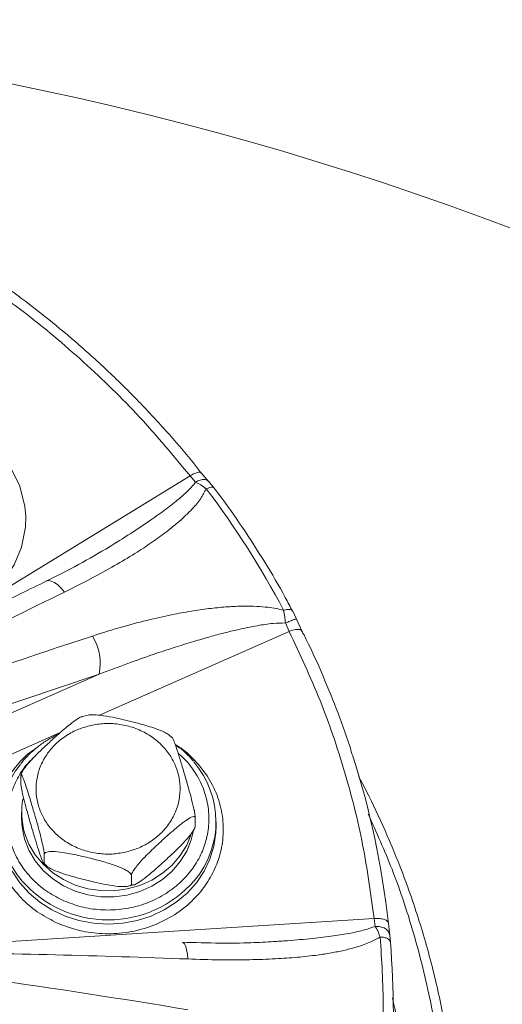
# Model space of a CAD drawing. Units: inches. Extents: x -448 to 961, y -221 to 167.
# Drawn here: x -367 to -364, y -128 to -123 of the extents above; entities that cross this region are included whole.
import ezdxf

# ---------------------------------------------------------------- set-up
doc = ezdxf.new("R2010")
doc.units = ezdxf.units.IN
doc.header["$MEASUREMENT"] = 0

msp = doc.modelspace()

# ---------------------------------------------------------------- linework, layer by layer
at = {"color": 7, "linetype": 'Continuous', "lineweight": 15}
for p, q in [((-365.4706, -125.5548), (-365.5102, -125.5087)), ((-367.2224, -126.5345), (-365.5712, -125.5251)), ((-365.5712, -125.5251), (-365.5412, -125.5591)), ((-365.4397, -125.5912), (-365.4708, -125.5546)), ((-364.9902, -126.308), (-365.0125, -126.2615)), ((-364.9604, -126.3715), (-364.9903, -126.3077)), ((-365.0507, -126.3291), (-365.0298, -126.375)), ((-364.9607, -126.3738), (-364.9618, -126.3718)), ((-366.8889, -126.9715), (-366.0691, -126.6091)), ((-366.1284, -126.8328), (-366.1607, -126.8404)), ((-365.6684, -126.9574), (-365.6824, -126.9457)), ((-366.4962, -127.2075), (-366.4962, -127.1619)), ((-366.494, -127.1556), (-366.4949, -127.1587)), ((-366.4922, -127.3653), (-366.4922, -127.3986)), ((-365.5433, -127.4389), (-365.5433, -127.3933)), ((-365.5455, -127.4452), (-365.5446, -127.4421)), ((-365.4292, -127.4402), (-365.4292, -127.4152)), ((-366.3685, -127.6393), (-366.3685, -127.5937)), ((-366.3712, -127.6434), (-366.3571, -127.6551)), ((-365.8921, -127.7094), (-365.8921, -127.755)), ((-365.9111, -127.768), (-365.8788, -127.7604)), ((-366.5525, -128.0709), (-364.5656, -127.945)), ((-364.5656, -127.945), (-364.5604, -127.9876)), ((-364.4873, -127.9713), (-364.4802, -128.0362)), ((-364.4766, -128.0731), (-364.4802, -128.0362))]:
    msp.add_line(p, q, dxfattribs=at)
at = {"color": 8, "linetype": 'Continuous', "lineweight": 15}
for p, q in [((-365.0298, -126.375), (-366.0667, -126.8334)), ((-366.2815, -126.9284), (-366.8199, -127.1663))]:
    msp.add_line(p, q, dxfattribs=at)
at = {"color": 8, "linetype": 'Continuous', "lineweight": 15, "flags": 128}
for points in [[(-366.7329, -125.2981), (-366.7253, -125.3022), (-366.6347, -125.3763), (-366.5589, -125.4687), (-366.5043, -125.5754), (-366.4749, -125.69), (-366.4701, -125.7474), (-366.4718, -125.8051), (-366.4929, -125.914), (-366.5337, -126.0115), (-366.5934, -126.1007), (-366.6751, -126.1828), (-366.7771, -126.2515), (-366.8948, -126.3011), (-367.0212, -126.3277), (-367.0846, -126.332), (-367.1482, -126.3305), (-367.2684, -126.3114), (-367.376, -126.2744), (-367.376, -126.2744)], [(-366.2584, -126.1598), (-366.2762, -126.138), (-366.2946, -126.1203), (-366.3128, -126.1074), (-366.3301, -126.0997), (-366.3459, -126.0975), (-366.3592, -126.1009)], [(-366.5441, -127.6864), (-366.5022, -127.7488), (-366.4514, -127.8055), (-366.3925, -127.8553), (-366.3266, -127.8975), (-366.255, -127.9311), (-366.1791, -127.9555), (-366.1002, -127.9704), (-366.0198, -127.9754), (-365.9393, -127.9704), (-365.8604, -127.9555), (-365.7845, -127.9311), (-365.7129, -127.8975), (-365.6471, -127.8553), (-365.5882, -127.8055), (-365.5373, -127.7488), (-365.4954, -127.6864), (-365.4633, -127.6194), (-365.4416, -127.549), (-365.4306, -127.4767), (-365.4292, -127.4402)], [(-365.5832, -128.1656), (-365.5861, -128.1389), (-365.5902, -128.1157), (-365.5956, -128.0971), (-365.6019, -128.0836), (-365.6089, -128.0759), (-365.6145, -128.0741)]]:
    msp.add_lwpolyline(points, dxfattribs=at)
at = {"color": 7, "linetype": 'Continuous', "lineweight": 15, "flags": 128}
for points in [[(-365.5476, -127.3505), (-365.5476, -127.3516), (-365.5473, -127.3653)], [(-366.4922, -127.3986), (-366.4894, -127.4449), (-366.4761, -127.5094)], [(-366.4761, -127.5094), (-366.4521, -127.5712), (-366.4179, -127.629), (-366.3745, -127.6814), (-366.3227, -127.7271), (-366.2638, -127.7652), (-366.1992, -127.7947), (-366.1303, -127.8148), (-366.0589, -127.8253), (-365.9866, -127.8257), (-365.9151, -127.8161), (-365.846, -127.7967), (-365.7809, -127.768), (-365.7215, -127.7306), (-365.6691, -127.6855), (-365.6249, -127.6336), (-365.5899, -127.5762), (-365.565, -127.5146), (-365.5526, -127.4626)], [(-365.5673, -127.4885), (-365.5899, -127.5429), (-365.6249, -127.6003), (-365.6691, -127.6522), (-365.7215, -127.6973), (-365.7809, -127.7347), (-365.846, -127.7634), (-365.9151, -127.7828), (-365.9866, -127.7924), (-366.0589, -127.792), (-366.1303, -127.7816), (-366.1992, -127.7614), (-366.2638, -127.7319), (-366.3227, -127.6939), (-366.3745, -127.6481), (-366.4179, -127.5957), (-366.4521, -127.5379), (-366.4761, -127.4761)]]:
    msp.add_lwpolyline(points, dxfattribs=at)
at = {"color": 7, "linetype": 'Continuous', "lineweight": 15}
for centre, radius, start, end in [((-370.0508, -140.61), 17.5787, 10.30112, 169.6785), ((-369.4097, -128.5638), 4.9224, 27.9128, 37.0843), ((-353.3292, -165.3644), 41.0052, 108.15389, 111.08238), ((-366.3518, -126.5504), 0.2888, 348.2689, 31.3276), ((-369.1087, -128.4762), 4.6489, 6.2358, 17.8426), ((-366.1118, -127.4153), 0.4978, 140.9783, 220.7154), ((-365.9281, -127.4152), 0.4982, 319.5575, 40.964), ((-366.1028, -127.3653), 0.3894, 168.9863, 196.5277), ((-369.0541, -128.4603), 4.5938, 355.166, 4.834), ((-372.7255, -171.3285), 43.4758, 80.54449, 83.4605)]:
    msp.add_arc(centre, radius, start, end, dxfattribs=at)
at = {"color": 8, "linetype": 'Continuous', "lineweight": 15}
msp.add_arc((-366.0198, -127.3274), 0.6249, 221.3214, 318.8874, dxfattribs=at)
at = {"color": 7, "linetype": 'Continuous', "lineweight": 15}
for points, knots in [([(-366.8393, -124.3758), (-366.7193, -124.4577), (-366.4794, -124.6214), (-366.1496, -124.9001), (-365.8421, -125.1989), (-365.6615, -125.4164), (-365.5712, -125.5251)], [0, 0, 0, 0, 0.250002, 0.5, 0.750002, 1, 1, 1, 1]), ([(-365.5104, -125.5102), (-365.5253, -125.4909), (-365.5866, -125.4113), (-365.7032, -125.277), (-365.8603, -125.1075), (-366.0265, -124.9444), (-366.1948, -124.7928), (-366.3639, -124.6527), (-366.5328, -124.5239), (-366.6772, -124.4208), (-366.7671, -124.3631), (-366.7971, -124.3439)], [0, 0, 0, 0, 0.04259, 0.175643, 0.309146, 0.443127, 0.577619, 0.698374, 0.819108, 0.939803, 1, 1, 1, 1]), ([(-365.5412, -125.5591), (-365.5318, -125.5637), (-365.5119, -125.5732), (-365.4929, -125.5879), (-365.4829, -125.5957)], [0, 0, 0, 0, 0.474856, 1, 1, 1, 1]), ([(-365.4829, -125.5957), (-365.4923, -125.6135), (-365.5131, -125.6525), (-365.555, -125.7012), (-365.6005, -125.7471), (-365.6478, -125.7889), (-365.7081, -125.8372), (-365.7833, -125.8913), (-365.8776, -125.9529), (-365.9888, -126.0191), (-366.1171, -126.0895), (-366.2104, -126.1359), (-366.2584, -126.1598)], [0, 0, 0, 0, 0.066591, 0.146069, 0.20736, 0.274127, 0.346534, 0.449859, 0.561434, 0.692027, 0.841687, 1, 1, 1, 1]), ([(-365.0123, -126.264), (-365.0251, -126.2391), (-365.0719, -126.1484), (-365.1622, -125.9958), (-365.2838, -125.8071), (-365.3769, -125.6726), (-365.4316, -125.6026), (-365.4397, -125.5923)], [0, 0, 0, 0, 0.1062074, 0.386944, 0.6685035, 0.9509069, 1, 1, 1, 1]), ([(-366.0114, -125.9122), (-366.0678, -125.9455), (-366.181, -126.0124), (-366.2999, -126.0714), (-366.3595, -126.101)], [0, 0, 0, 0, 0.4982429, 1, 1, 1, 1]), ([(-366.3591, -126.1011), (-366.4508, -126.1459), (-366.6512, -126.2438), (-366.9621, -126.4003), (-367.2914, -126.5694), (-367.6218, -126.743), (-367.9532, -126.9209), (-368.2606, -127.0889), (-368.4578, -127.1995), (-368.544, -127.2479)], [0, 0, 0, 0, 0.127534, 0.27868, 0.429792, 0.580864, 0.731892, 0.882871, 1, 1, 1, 1]), ([(-366.2584, -126.1598), (-366.4588, -126.2586), (-366.8598, -126.4564), (-367.4673, -126.7715), (-367.8752, -126.9931), (-368.0792, -127.1039)], [0, 0, 0, 0, 0.333334, 0.666667, 1, 1, 1, 1]), ([(-366.1052, -126.4003), (-366.0498, -126.3828), (-365.9454, -126.3499), (-365.7955, -126.3107), (-365.6669, -126.2822), (-365.5559, -126.2623), (-365.4587, -126.2487), (-365.3681, -126.2402), (-365.2847, -126.2364), (-365.2118, -126.2373), (-365.1513, -126.2422), (-365.1023, -126.2491), (-365.0736, -126.2562), (-365.06, -126.2595)], [0, 0, 0, 0, 0.166588, 0.314194, 0.443066, 0.541891, 0.634098, 0.719854, 0.796873, 0.866378, 0.920907, 0.962559, 1, 1, 1, 1]), ([(-365.06, -126.2595), (-365.0577, -126.2711), (-365.0534, -126.293), (-365.0516, -126.3175), (-365.0507, -126.3291)], [0, 0, 0, 0, 0.5261626, 1, 1, 1, 1]), ([(-366.0691, -126.6091), (-366.0166, -126.5892), (-365.9186, -126.5521), (-365.7799, -126.5032), (-365.6599, -126.4633), (-365.5567, -126.4312), (-365.4668, -126.4051), (-365.3868, -126.3837), (-365.3003, -126.3625), (-365.2114, -126.3444), (-365.1244, -126.3306), (-365.0727, -126.3295), (-365.0507, -126.3291)], [0, 0, 0, 0, 0.15996, 0.298857, 0.418435, 0.519654, 0.605828, 0.683934, 0.753996, 0.857403, 0.939259, 1, 1, 1, 1]), ([(-364.6848, -127.0479), (-364.6895, -127.0326), (-364.7151, -126.9481), (-364.7712, -126.7964), (-364.8546, -126.5939), (-364.9181, -126.4528), (-364.9561, -126.3804), (-364.9598, -126.3733)], [0, 0, 0, 0, 0.065905, 0.36548, 0.665866, 0.967082, 1, 1, 1, 1]), ([(-365.0298, -126.375), (-364.971, -126.5003), (-364.8535, -126.7508), (-364.7217, -127.1416), (-364.6203, -127.5397), (-364.5839, -127.8099), (-364.5656, -127.945)], [0, 0, 0, 0, 0.250002, 0.499999, 0.750003, 1, 1, 1, 1]), ([(-368.429, -127.4641), (-368.1645, -127.361), (-367.6354, -127.1548), (-366.8475, -126.8694), (-366.3286, -126.6959), (-366.0691, -126.6091)], [0, 0, 0, 0, 0.333316, 0.66668, 1, 1, 1, 1]), ([(-366.4947, -127.1554), (-366.4945, -127.1545), (-366.4937, -127.1506), (-366.4871, -127.1382), (-366.4711, -127.1146), (-366.4397, -127.0778), (-366.3972, -127.0343), (-366.3432, -126.9833), (-366.284, -126.9299), (-366.2273, -126.8815), (-366.1875, -126.8533), (-366.1672, -126.8416), (-366.1616, -126.8408), (-366.1606, -126.8406)], [0, 0, 0, 0, 0.01034, 0.044548, 0.09963, 0.19263, 0.323412, 0.457607, 0.639881, 0.814229, 0.924365, 0.987203, 1, 1, 1, 1]), ([(-366.1284, -126.8331), (-366.1247, -126.8323), (-366.1104, -126.8292), (-366.0699, -126.8319), (-366.0123, -126.8407), (-365.9383, -126.8567), (-365.8575, -126.8765), (-365.7803, -126.8984), (-365.7255, -126.9193), (-365.6953, -126.9344), (-365.6856, -126.9425), (-365.6821, -126.9453)], [0, 0, 0, 0, 0.0336345, 0.1310939, 0.2681536, 0.4087788, 0.5997953, 0.7825038, 0.8979238, 0.963776, 1, 1, 1, 1]), ([(-365.9179, -127.5802), (-365.9414, -127.5847), (-365.9898, -127.594), (-366.0664, -127.592), (-366.1439, -127.5768), (-366.218, -127.5467), (-366.2837, -127.5036), (-366.3373, -127.4504), (-366.3766, -127.3911), (-366.4022, -127.3284), (-366.4147, -127.2625), (-366.4133, -127.1933), (-366.3963, -127.1229), (-366.3631, -127.0558), (-366.3156, -126.9962), (-366.2568, -126.9479), (-366.1916, -126.9115), (-366.1445, -126.8976), (-366.1217, -126.8908)], [0, 0, 0, 0, 0.058256, 0.120005, 0.18432, 0.249999, 0.315679, 0.379994, 0.441744, 0.500001, 0.558258, 0.620007, 0.684322, 0.750001, 0.81568, 0.879996, 0.941744, 1, 1, 1, 1]), ([(-366.1217, -126.8908), (-366.0981, -126.8863), (-366.0497, -126.877), (-365.9731, -126.879), (-365.8956, -126.8942), (-365.8215, -126.9243), (-365.7558, -126.9674), (-365.7022, -127.0206), (-365.6629, -127.0799), (-365.6374, -127.1426), (-365.6248, -127.2085), (-365.6262, -127.2777), (-365.6433, -127.3481), (-365.6764, -127.4152), (-365.7239, -127.4748), (-365.7827, -127.5231), (-365.8479, -127.5595), (-365.895, -127.5734), (-365.9179, -127.5802)], [0, 0, 0, 0, 0.05826, 0.120008, 0.184323, 0.250002, 0.315681, 0.379997, 0.441742, 0.500001, 0.558259, 0.620006, 0.684319, 0.75, 0.81568, 0.879993, 0.94174, 1, 1, 1, 1]), ([(-366.291, -126.9368), (-366.3067, -126.9446), (-366.341, -126.9615), (-366.3903, -126.9942), (-366.4386, -127.034), (-366.4745, -127.0691), (-366.4919, -127.0923), (-366.4967, -127.0987)], [0, 0, 0, 0, 0.195344, 0.426649, 0.664236, 0.90717, 1, 1, 1, 1]), ([(-365.6684, -126.9574), (-365.6683, -126.9574), (-365.667, -126.9577), (-365.6615, -126.9691), (-365.6504, -126.998), (-365.6347, -127.0465), (-365.615, -127.111), (-365.5933, -127.1847), (-365.5727, -127.2576), (-365.5578, -127.3151), (-365.5495, -127.3519), (-365.5453, -127.3743), (-365.5435, -127.3872), (-365.5434, -127.3917), (-365.5433, -127.3933)], [0, 0, 0, 0, 0.004533, 0.057022, 0.145638, 0.27026, 0.398142, 0.571832, 0.737966, 0.842914, 0.902798, 0.94748, 0.981792, 1, 1, 1, 1]), ([(-365.5537, -127.0851), (-365.5559, -127.0822), (-365.5718, -127.0616), (-365.6045, -127.0302), (-365.6377, -127.005), (-365.6527, -126.9936)], [0, 0, 0, 0, 0.083161, 0.584958, 1, 1, 1, 1]), ([(-366.3685, -127.5937), (-366.3687, -127.5906), (-366.369, -127.5846), (-366.3718, -127.5673), (-366.3778, -127.538), (-366.3892, -127.4909), (-366.4048, -127.4332), (-366.4245, -127.3644), (-366.4463, -127.2912), (-366.4669, -127.2246), (-366.4817, -127.1819), (-366.49, -127.1624), (-366.4943, -127.1561), (-366.496, -127.1572), (-366.4962, -127.1607), (-366.4962, -127.1619)], [0, 0, 0, 0, 0.030867, 0.061595, 0.111078, 0.194618, 0.312096, 0.432642, 0.596378, 0.752991, 0.851923, 0.908376, 0.95049, 0.98284, 1, 1, 1, 1]), ([(-364.1061, -129.5563), (-364.1047, -129.5105), (-364.1012, -129.397), (-364.1041, -129.2162), (-364.1151, -129.0068), (-364.137, -128.7878), (-364.174, -128.5379), (-364.2316, -128.2599), (-364.3155, -127.9581), (-364.4119, -127.683), (-364.516, -127.437), (-364.5927, -127.2734), (-364.6404, -127.1862), (-364.6495, -127.1695)], [0, 0, 0, 0, 0.053677, 0.133145, 0.21868, 0.307686, 0.400162, 0.525633, 0.652716, 0.781056, 0.879913, 0.97693, 1, 1, 1, 1]), ([(-366.3685, -127.6393), (-366.3687, -127.6413), (-366.369, -127.6451), (-366.3718, -127.6437), (-366.3778, -127.6326), (-366.3893, -127.6022), (-366.4048, -127.5545), (-366.4246, -127.4894), (-366.4463, -127.4161), (-366.4669, -127.3432), (-366.4817, -127.2856), (-366.49, -127.2489), (-366.4943, -127.2265), (-366.496, -127.2135), (-366.4962, -127.2091), (-366.4962, -127.2075)], [0, 0, 0, 0, 0.030859, 0.061591, 0.111067, 0.194603, 0.31332, 0.432673, 0.596397, 0.753005, 0.851929, 0.908375, 0.950492, 0.982839, 1, 1, 1, 1]), ([(-365.5433, -127.3933), (-365.5438, -127.3912), (-365.5446, -127.387), (-365.5522, -127.386), (-365.5685, -127.3916), (-365.5997, -127.4115), (-365.6424, -127.4453), (-365.6963, -127.4921), (-365.7556, -127.546), (-365.812, -127.6002), (-365.8525, -127.6444), (-365.8752, -127.6736), (-365.8868, -127.6922), (-365.8916, -127.7035), (-365.892, -127.7079), (-365.8921, -127.7094)], [0, 0, 0, 0, 0.030863, 0.061599, 0.111078, 0.194612, 0.312097, 0.432643, 0.596378, 0.752992, 0.851918, 0.908376, 0.950494, 0.982839, 1, 1, 1, 1]), ([(-365.5433, -127.4389), (-365.5438, -127.4418), (-365.5446, -127.4476), (-365.5522, -127.4624), (-365.5685, -127.4862), (-365.5999, -127.5231), (-365.6425, -127.5668), (-365.6965, -127.6175), (-365.7556, -127.671), (-365.812, -127.7189), (-365.8525, -127.7482), (-365.8752, -127.7601), (-365.8868, -127.7625), (-365.8916, -127.7599), (-365.892, -127.7563), (-365.8921, -127.755)], [0, 0, 0, 0, 0.03086, 0.06159, 0.111072, 0.194603, 0.313321, 0.432678, 0.596401, 0.753003, 0.851925, 0.908373, 0.950488, 0.982838, 1, 1, 1, 1]), ([(-365.5438, -127.4424), (-365.5437, -127.4423), (-365.5433, -127.4421), (-365.5433, -127.4403), (-365.5433, -127.4389)], [0, 0, 0, 0, 0.192423, 1, 1, 1, 1]), ([(-365.8921, -127.7094), (-365.8927, -127.7067), (-365.8939, -127.7015), (-365.9043, -127.691), (-365.9265, -127.6765), (-365.9692, -127.6577), (-366.0274, -127.6387), (-366.1011, -127.6187), (-366.1821, -127.5993), (-366.2591, -127.5838), (-366.3144, -127.5777), (-366.3454, -127.5788), (-366.3613, -127.5831), (-366.3678, -127.5885), (-366.3684, -127.5923), (-366.3685, -127.5937)], [0, 0, 0, 0, 0.030862, 0.0615918, 0.1110771, 0.1946176, 0.3120924, 0.4326423, 0.5963771, 0.7529917, 0.851917, 0.9083734, 0.9504917, 0.982833, 1, 1, 1, 1]), ([(-365.8921, -127.755), (-365.8927, -127.7574), (-365.8939, -127.762), (-365.9043, -127.7674), (-365.9265, -127.7711), (-365.9694, -127.7692), (-366.0276, -127.7601), (-366.1014, -127.744), (-366.1821, -127.7243), (-366.2591, -127.7024), (-366.3144, -127.6815), (-366.3454, -127.6654), (-366.3613, -127.6534), (-366.3678, -127.6449), (-366.3684, -127.6407), (-366.3685, -127.6393)], [0, 0, 0, 0, 0.030864, 0.061592, 0.111072, 0.194607, 0.313325, 0.432677, 0.596402, 0.753006, 0.851926, 0.908378, 0.950492, 0.982836, 1, 1, 1, 1]), ([(-364.4873, -127.9713), (-364.4885, -127.967), (-364.4908, -127.9585), (-364.5089, -127.9491), (-364.5348, -127.9438), (-364.5554, -127.9446), (-364.5656, -127.945)], [0, 0, 0, 0, 0.250003, 0.5, 0.750011, 1, 1, 1, 1]), ([(-364.5604, -127.9876), (-364.5555, -127.9956), (-364.545, -128.0125), (-364.5365, -128.0339), (-364.532, -128.0452)], [0, 0, 0, 0, 0.4748029, 1, 1, 1, 1]), ([(-364.5604, -127.9876), (-364.5505, -127.9876), (-364.5354, -127.9876), (-364.5169, -127.993), (-364.5042, -127.9991), (-364.4937, -128.007), (-364.4835, -128.019), (-364.4815, -128.0294), (-364.4802, -128.0362)], [0, 0, 0, 0, 0.239339, 0.368141, 0.499744, 0.63135, 0.760267, 1, 1, 1, 1]), ([(-365.1127, -128.0709), (-365.1544, -128.0732), (-365.2504, -128.0785), (-365.4185, -128.0801), (-365.5451, -128.0762), (-365.615, -128.0741)], [0, 0, 0, 0, 0.2567167, 0.589903, 1, 1, 1, 1]), ([(-364.532, -128.0452), (-364.5515, -128.0559), (-364.5943, -128.0796), (-364.6623, -128.1015), (-364.732, -128.1195), (-364.8009, -128.1331), (-364.8855, -128.1461), (-364.9873, -128.1573), (-365.111, -128.1659), (-365.2527, -128.1707), (-365.4124, -128.1713), (-365.5253, -128.1676), (-365.5832, -128.1656)], [0, 0, 0, 0, 0.066633, 0.146069, 0.20744, 0.274204, 0.346535, 0.450005, 0.561531, 0.692161, 0.841888, 1, 1, 1, 1]), ([(-364.532, -128.0452), (-364.5239, -128.1729), (-364.5078, -128.4284), (-364.5239, -128.684), (-364.532, -128.8117)], [0, 0, 0, 0, 0.500002, 1, 1, 1, 1]), ([(-364.4766, -128.0731), (-364.4773, -128.0697), (-364.4789, -128.0627), (-364.491, -128.0541), (-364.5088, -128.0476), (-364.5243, -128.046), (-364.532, -128.0452)], [0, 0, 0, 0, 0.249995, 0.500001, 0.750003, 1, 1, 1, 1]), ([(-365.5832, -128.1656), (-365.8245, -128.1573), (-366.3069, -128.1405), (-367.0379, -128.1305), (-367.5287, -128.1339), (-367.7741, -128.1355)], [0, 0, 0, 0, 0.333333, 0.666667, 1, 1, 1, 1]), ([(-368.2508, -128.295), (-367.9572, -128.3275), (-367.3699, -128.3924), (-366.4955, -128.5107), (-365.9195, -128.603), (-365.6316, -128.6492)], [0, 0, 0, 0, 0.333316, 0.66668, 1, 1, 1, 1])]:
    msp.add_open_spline(points, degree=3, knots=knots, dxfattribs=at)
at = {"color": 8, "linetype": 'Continuous', "lineweight": 15}
for points, knots in [([(-365.5112, -125.509), (-365.5114, -125.5084), (-365.5131, -125.5044), (-365.5253, -125.5046), (-365.546, -125.5102), (-365.5628, -125.5202), (-365.5712, -125.5251)], [0, 0, 0, 0, 0.058675, 0.372479, 0.686222, 1, 1, 1, 1]), ([(-365.5412, -125.5591), (-365.5529, -125.573), (-365.58, -125.6054), (-365.6346, -125.653), (-365.7049, -125.7088), (-365.7933, -125.772), (-365.8989, -125.8425), (-365.9768, -125.8907), (-366.0176, -125.9159)], [0, 0, 0, 0, 0.094146, 0.219026, 0.368139, 0.54736, 0.763071, 1, 1, 1, 1]), ([(-365.5412, -125.5591), (-365.5329, -125.5547), (-365.5201, -125.5479), (-365.5034, -125.5448), (-365.4911, -125.5448), (-365.4808, -125.5479), (-365.4734, -125.551), (-365.4714, -125.5545), (-365.471, -125.5552)], [0, 0, 0, 0, 0.303832, 0.467427, 0.634448, 0.801578, 0.965257, 1, 1, 1, 1]), ([(-365.4396, -125.5922), (-365.4398, -125.5916), (-365.4409, -125.5882), (-365.4492, -125.5866), (-365.4636, -125.5878), (-365.4764, -125.593), (-365.4829, -125.5957)], [0, 0, 0, 0, 0.058188, 0.372118, 0.68604, 1, 1, 1, 1]), ([(-365.06, -126.2595), (-365.0529, -126.2578), (-365.0389, -126.2544), (-365.0232, -126.2553), (-365.0142, -126.2581), (-365.013, -126.2616), (-365.0128, -126.262)], [0, 0, 0, 0, 0.317032, 0.634064, 0.951075, 1, 1, 1, 1]), ([(-364.9914, -126.3081), (-364.9914, -126.3079), (-364.9913, -126.3073), (-364.9961, -126.3084), (-365.0033, -126.3106), (-365.0133, -126.3141), (-365.0285, -126.3198), (-365.042, -126.3254), (-365.0507, -126.3291)], [0, 0, 0, 0, 0.080993, 0.236834, 0.395939, 0.555006, 0.710701, 1, 1, 1, 1]), ([(-364.9618, -126.3718), (-364.9622, -126.3706), (-364.9642, -126.3657), (-364.9782, -126.3631), (-365.0015, -126.3649), (-365.0204, -126.3717), (-365.0298, -126.375)], [0, 0, 0, 0, 0.096555, 0.3977, 0.698837, 1, 1, 1, 1]), ([(-366.2959, -127.9699), (-366.3295, -127.953), (-366.3988, -127.9181), (-366.489, -127.8429), (-366.565, -127.7507), (-366.6196, -127.644), (-366.6442, -127.5482), (-366.6506, -127.4706), (-366.6484, -127.3952), (-366.6309, -127.3052), (-366.5893, -127.2049), (-366.5273, -127.1144), (-366.4672, -127.0488), (-366.4228, -127.0202), (-366.4116, -127.013)], [0, 0, 0, 0, 0.090909, 0.187262, 0.287621, 0.390109, 0.492599, 0.542835, 0.593086, 0.689437, 0.780347, 0.871255, 0.967606, 1, 1, 1, 1]), ([(-365.6527, -126.9936), (-365.6502, -126.995), (-365.6128, -127.0153), (-365.5513, -127.0716), (-365.4744, -127.1626), (-365.42, -127.2697), (-365.3954, -127.3654), (-365.3889, -127.4429), (-365.3911, -127.5183), (-365.4086, -127.6084), (-365.4504, -127.7085), (-365.5117, -127.7999), (-365.5935, -127.8822), (-365.6955, -127.9509), (-365.8132, -128.0004), (-365.9189, -128.0227), (-366.0045, -128.0285), (-366.0876, -128.0264), (-366.1875, -128.0115), (-366.2605, -127.9835), (-366.2959, -127.9699)], [0, 0, 0, 0, 0.004714, 0.069962, 0.13792, 0.207322, 0.276724, 0.310743, 0.344771, 0.410018, 0.471578, 0.533137, 0.598386, 0.666343, 0.735745, 0.805149, 0.839165, 0.873196, 0.938441, 1, 1, 1, 1]), ([(-366.4139, -127.0523), (-366.4309, -127.0682), (-366.4713, -127.1061), (-366.5176, -127.1786), (-366.5546, -127.2658), (-366.573, -127.3613), (-366.5703, -127.4621), (-366.5446, -127.5623), (-366.5046, -127.6404), (-366.463, -127.697), (-366.4166, -127.7478), (-366.3514, -127.8022), (-366.2908, -127.8327), (-366.2614, -127.8475)], [0, 0, 0, 0, 0.0704653, 0.1674537, 0.2644441, 0.3672416, 0.4743147, 0.5836617, 0.6930024, 0.7466004, 0.8002138, 0.9030127, 1, 1, 1, 1]), ([(-366.2614, -127.8475), (-366.2304, -127.8594), (-366.1665, -127.884), (-366.0608, -127.8998), (-365.9497, -127.8976), (-365.839, -127.8742), (-365.7529, -127.838), (-365.6905, -127.8002), (-365.6343, -127.7582), (-365.5752, -127.6988), (-365.5216, -127.6188), (-365.485, -127.5312), (-365.4665, -127.4358), (-365.4692, -127.335), (-365.4949, -127.2348), (-365.5348, -127.1566), (-365.5768, -127.1004), (-365.6061, -127.066), (-365.6282, -127.0488), (-365.6362, -127.0426)], [0, 0, 0, 0, 0.064848, 0.133579, 0.205169, 0.278278, 0.351386, 0.387218, 0.423066, 0.491797, 0.556646, 0.621492, 0.690224, 0.761813, 0.834921, 0.908029, 0.943862, 0.97971, 1, 1, 1, 1]), ([(-369.9327, -134.719), (-369.7856, -134.7133), (-369.4914, -134.7019), (-369.0535, -134.6458), (-368.6212, -134.5617), (-368.1969, -134.4471), (-367.783, -134.3036), (-367.382, -134.1318), (-366.9959, -133.9329), (-366.6269, -133.708), (-366.2773, -133.4585), (-365.9488, -133.1859), (-365.6433, -132.8918), (-365.3626, -132.5781), (-365.1083, -132.2466), (-364.8817, -131.8994), (-364.6841, -131.5384), (-364.5167, -131.166), (-364.3804, -130.7842), (-364.2759, -130.3954), (-364.2039, -130.002), (-364.1648, -129.6063), (-364.1587, -129.2106), (-364.1858, -128.8172), (-364.2455, -128.4284), (-364.3385, -128.0468), (-364.4537, -127.6934), (-364.5525, -127.4736), (-364.5975, -127.3735)], [0, 0, 0, 0, 0.038672, 0.077346, 0.11602, 0.154696, 0.193373, 0.232054, 0.270737, 0.309424, 0.348115, 0.386809, 0.425506, 0.464206, 0.502909, 0.541615, 0.580325, 0.619039, 0.657759, 0.696482, 0.735206, 0.773931, 0.812659, 0.851389, 0.890124, 0.928863, 0.967605, 1, 1, 1, 1]), ([(-364.5604, -127.9876), (-364.5789, -127.9941), (-364.6218, -128.0095), (-364.6981, -128.0254), (-364.7931, -128.041), (-364.9085, -128.0546), (-365.0189, -128.0648), (-365.0916, -128.0692), (-365.1181, -128.0708)], [0, 0, 0, 0, 0.106241, 0.247155, 0.415419, 0.617656, 0.861073, 1, 1, 1, 1]), ([(-364.4656, -128.3781), (-364.4538, -128.4283), (-364.4116, -128.6075), (-364.3731, -128.9229), (-364.3656, -129.1888), (-364.3618, -129.3217)], [0, 0, 0, 0, 0.162939, 0.581849, 1, 1, 1, 1])]:
    msp.add_open_spline(points, degree=3, knots=knots, dxfattribs=at)

doc.saveas('drawing.dxf')
